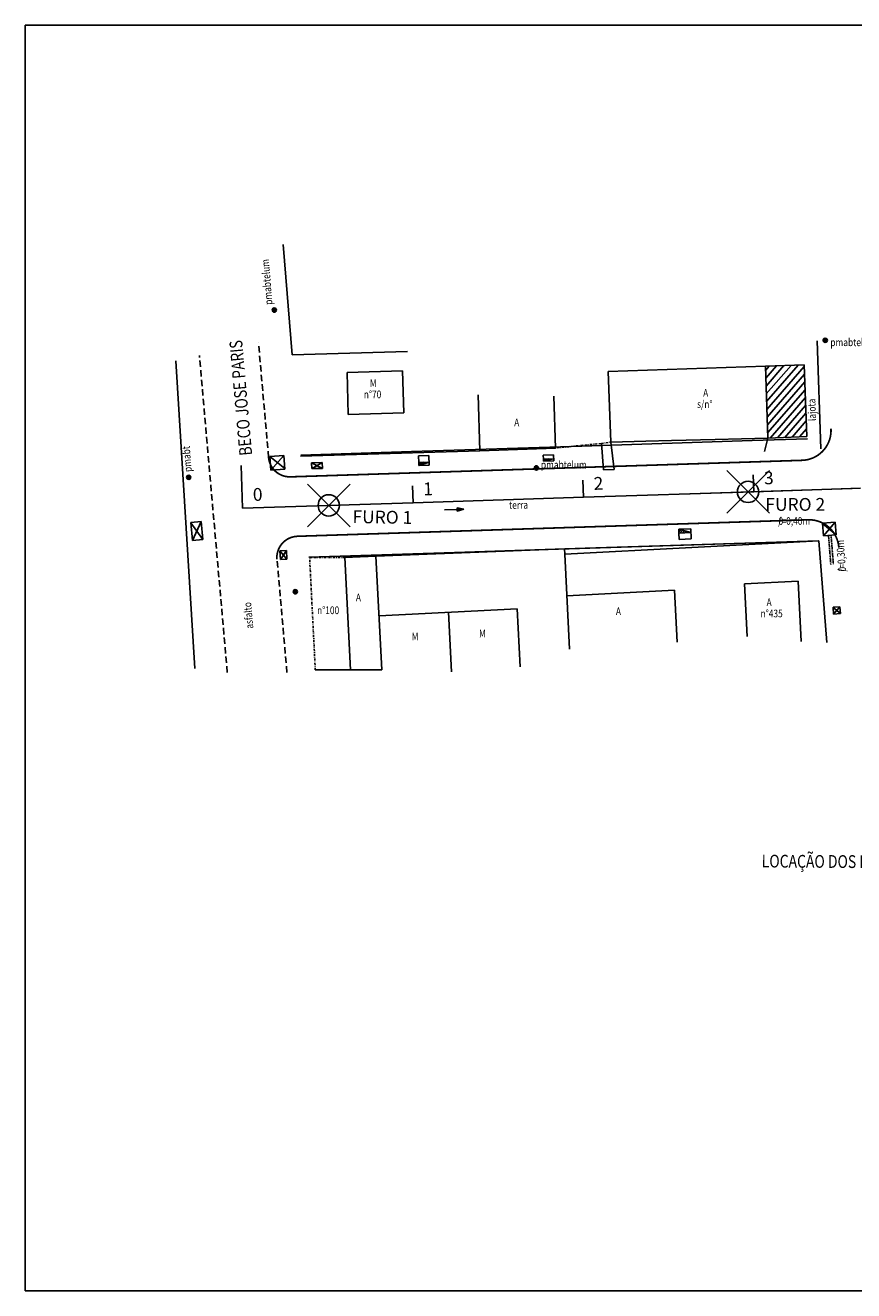
# Model space of a CAD drawing. Extents: x 22 to 442, y 242 to 539.
# Drawn here: x 22 to 217, y 242 to 539 of the extents above; entities that cross this region are included whole.
import ezdxf

# ---------------------------------------------------------------- set-up
doc = ezdxf.new("R2010")
doc.units = 0
doc.header["$MEASUREMENT"] = 0
doc.header["$PDMODE"] = 35
doc.header["$PDSIZE"] = 5
doc.linetypes.add('DASHDOT', pattern=[1, 0.5, -0.25, 0, -0.25])
doc.linetypes.add('HIDDEN', pattern=[0.375, 0.25, -0.125])
doc.layers.get('0').update_dxf_attribs({"linetype": 'CONTINUOUS'})
for name, color, linetype in [('BLOCOS', 251, 'CONTINUOUS'), ('CALCADA', 251, 'CONTINUOUS'), ('CERCA', 251, 'CONTINUOUS'), ('DESCRICAO', 251, 'CONTINUOUS'), ('DIAMETRO', 251, 'CONTINUOUS'), ('GRADE', 250, 'DASHDOT'), ('LINHAS', 251, 'CONTINUOUS'), ('MF', 250, 'HIDDEN'), ('PIS', 7, 'CONTINUOUS'), ('PLANIMETRIA_', 7, 'CONTINUOUS'), ('RN', 4, 'CONTINUOUS'), ('TEXTO', 251, 'CONTINUOUS')]:
    doc.layers.add(name, color=color, linetype=linetype)
doc.styles.add('ROMANS', font='ROMANS.SHX', dxfattribs={"width": 0.75, "height": 3.5})

# ---------------------------------------------------------------- blocks, each defined once
blk = doc.blocks.new('CX1')
at = {"layer": 'LINHAS'}
for p, q in [((-0.507, 0.507), (0.493, -0.493)), ((-0.507, -0.493), (-0.507, 0.507)), ((-0.507, 0.507), (0.493, 0.507)), ((-0.479, -0.493), (0.493, 0.507)), ((0.493, 0.507), (0.493, -0.493)), ((0.493, -0.493), (-0.507, -0.493))]:
    blk.add_line(p, q, dxfattribs=at)
blk = doc.blocks.new('*X1')
at = {"color": 0}
for p, q in [((181202.87, 681660.43), (181203.12, 681660.68)), ((181202.88, 681660.35), (181202.95, 681660.43)), ((181202.89, 681660.55), (181203, 681660.65)), ((181202.91, 681660.29), (181203.04, 681660.43)), ((181202.95, 681660.43), (181203.12, 681660.59)), ((181202.95, 681660.25), (181203.12, 681660.41)), ((181203, 681660.21), (181203.12, 681660.33)), ((181203.04, 681660.43), (181203.12, 681660.5)), ((181203.06, 681660.19), (181203.12, 681660.24)), ((181203.12, 681660.59), (181203.19, 681660.67)), ((181203.12, 681660.5), (181203.25, 681660.64)), ((181203.12, 681660.41), (181203.13, 681660.43)), ((181203.12, 681660.33), (181203.22, 681660.43)), ((181203.12, 681660.24), (181203.31, 681660.43)), ((181203.13, 681660.43), (181203.3, 681660.6)), ((181203.15, 681660.18), (181203.36, 681660.4)), ((181203.22, 681660.43), (181203.34, 681660.55)), ((181203.31, 681660.43), (181203.36, 681660.48))]:
    blk.add_line(p, q, dxfattribs=at)
blk = doc.blocks.new('PM')
at = {"layer": 'LINHAS'}
for q in [(-0.25, 0), (0, 0.25), (0, -0.25), (0.25, 0)]:
    blk.add_line((0, 0), q, dxfattribs=at)
blk.add_circle((0, 0), 0.25, dxfattribs=at)
blk.add_blockref('*X1', (-181203.12, -681660.43), dxfattribs=at)
blk = doc.blocks.new('*X8')
at = {"color": 0}
for p, q in [((178.29, 230.26), (178.23, 231.13)), ((178.46, 229.72), (178.37, 230.96)), ((178.58, 229.78), (178.51, 230.78)), ((178.7, 229.83), (178.64, 230.61)), ((178.82, 229.89), (178.78, 230.44)), ((178.94, 229.95), (178.92, 230.26)), ((179.06, 230), (179.06, 230.09))]:
    blk.add_line(p, q, dxfattribs=at)
blk = doc.blocks.new('SETA')
at = {"layer": 'LINHAS'}
for p, q in [((0, 0), (2.93, 0)), ((4.5, 0), (2.93, 0.39)), ((2.93, 0.39), (2.93, 0)), ((2.93, 0), (2.93, -0.39)), ((2.93, -0.39), (4.5, 0))]:
    blk.add_line(p, q, dxfattribs=at)
at = {"layer": 'LINHAS', "rotation": 245.465419662567}
blk.add_blockref('*X8', (-131.95, 258.06), dxfattribs=at)
blk = doc.blocks.new('*X5')
at = {"color": 0}
for p, q in [((3.17, 5.82), (3.24, 5.89)), ((3.17, 5.65), (3.37, 5.85)), ((3.29, 5.59), (3.51, 5.81)), ((3.47, 5.59), (3.64, 5.76)), ((3.64, 5.59), (3.78, 5.72)), ((3.82, 5.59), (3.91, 5.68)), ((4, 5.59), (4.04, 5.63))]:
    blk.add_line(p, q, dxfattribs=at)
blk = doc.blocks.new('BL')
for p, q in [((0, 0), (0, -1.3)), ((0, 0), (4, 0)), ((0, 0), (4, -1.28)), ((0, -1.3), (0, -4)), ((0, -1.3), (4, -1.31)), ((4, -4), (0, -4)), ((4, 0), (4, -4))]:
    blk.add_line(p, q)
at = {"xscale": 4, "yscale": 4, "zscale": 4, "rotation": 359.9808459719816}
blk.add_blockref('*X5', (-12.7, -23.65), dxfattribs=at)
blk = doc.blocks.new('*X11')
at = {"color": 0}
for p, q in [((188810.83, 681366.24), (188811.27, 681366.74)), ((188810.86, 681365.32), (188812.12, 681366.77)), ((188810.89, 681364.4), (188812.98, 681366.8)), ((188810.92, 681363.49), (188813.83, 681366.83)), ((188810.95, 681362.57), (188814.68, 681366.86)), ((188810.98, 681361.66), (188815.38, 681366.71)), ((188811.02, 681360.74), (188815.41, 681365.79)), ((188811.05, 681359.83), (188815.44, 681364.88)), ((188811.08, 681358.91), (188815.48, 681363.96)), ((188811.38, 681358.3), (188815.51, 681363.05)), ((188812.23, 681358.33), (188815.54, 681362.13)), ((188813.09, 681358.37), (188815.57, 681361.21)), ((188813.95, 681358.4), (188815.6, 681360.3)), ((188814.81, 681358.43), (188815.63, 681359.38))]:
    blk.add_line(p, q, dxfattribs=at)
blk = doc.blocks.new('*X10')
at = {"color": 0}
for p, q in [((3.17, 5.82), (3.24, 5.89)), ((3.17, 5.65), (3.37, 5.85)), ((3.29, 5.59), (3.51, 5.81)), ((3.47, 5.59), (3.64, 5.76)), ((3.64, 5.59), (3.78, 5.72)), ((3.82, 5.59), (3.91, 5.68)), ((4, 5.59), (4.04, 5.63))]:
    blk.add_line(p, q, dxfattribs=at)

msp = doc.modelspace()

# ---------------------------------------------------------------- linework, layer by layer
at = {"layer": 'BLOCOS'}
for p, q in [((175.51, 420.43), (178.31, 420.52)), ((175.51, 420.43), (175.54, 419.51)), ((175.51, 420.43), (178.34, 419.62)), ((175.54, 419.51), (178.34, 419.6)), ((175.54, 419.51), (175.59, 418.03)), ((178.31, 420.52), (178.39, 418.12)), ((175.59, 418.03), (178.39, 418.12))]:
    msp.add_line(p, q, dxfattribs=at)
at = {"layer": 'BLOCOS', "linetype": 'HIDDEN'}
for p, q in [((210.65, 418.96), (211.18, 412.14)), ((211.24, 419.01), (211.78, 412.19))]:
    msp.add_line(p, q, dxfattribs=at)
at = {"layer": 'CALCADA'}
for p, q in [((208.01, 464.59), (208.85, 439.28)), ((157.88, 434.35), (157.34, 440.53)), ((159.55, 440.86), (160.36, 434.4)), ((195.62, 438.65), (196.4, 441.79)), ((160.36, 434.4), (157.88, 434.35))]:
    msp.add_line(p, q, dxfattribs=at)
at = {"layer": 'CERCA'}
msp.add_line((57.47, 459.93), (61.93, 387.72), dxfattribs=at)
at = {"layer": 'GRADE'}
for p, q in [((157.34, 440.53), (146.59, 439.47)), ((157.34, 440.53), (159.55, 440.86)), ((88.89, 413.74), (97.16, 413.76)), ((90.22, 387.37), (88.89, 413.74))]:
    msp.add_line(p, q, dxfattribs=at)
at = {"layer": 'LINHAS'}
for p, q in [((84.78, 461.32), (82.66, 487.26)), ((84.78, 461.32), (111.88, 462.13)), ((97.67, 457.21), (110.69, 457.59)), ((110.69, 457.59), (110.99, 447.69)), ((195.82, 458.67), (158.98, 457.4)), ((159.55, 440.86), (158.98, 457.4)), ((204.95, 458.98), (195.82, 458.67)), ((196.4, 441.79), (195.82, 458.67)), ((205.53, 442.15), (204.95, 458.98)), ((97.67, 457.21), (97.97, 447.3)), ((128.85, 438.81), (128.45, 451.93)), ((146.59, 439.47), (146.23, 451.63)), ((97.97, 447.3), (110.99, 447.69)), ((167.77, 441.08), (159.55, 440.86)), ((173.79, 441.2), (167.77, 441.08)), ((184.04, 441.44), (173.79, 441.2)), ((196.4, 441.79), (184.04, 441.44)), ((196.4, 441.79), (205.53, 442.15)), ((128.85, 438.81), (86.72, 437.55)), ((146.59, 439.47), (128.85, 438.81)), ((208.38, 417.7), (148.77, 414.57)), ((208.38, 417.7), (210.25, 393.81)), ((97.16, 413.76), (104.46, 414.11)), ((97.16, 413.76), (98.5, 387.4)), ((104.46, 414.11), (148.72, 415.77)), ((104.46, 414.11), (105.81, 387.42)), ((148.77, 414.57), (148.72, 415.77)), ((148.77, 414.57), (149.9, 392.22)), ((190.9, 407.56), (203.52, 408.2)), ((191.52, 395.24), (190.9, 407.56)), ((203.52, 408.2), (204.24, 394.06)), ((149.26, 404.81), (174.52, 406.09)), ((174.52, 406.09), (175.14, 393.9)), ((105.17, 400.11), (137.6, 401.75)), ((137.6, 401.75), (138.29, 388.14)), ((121.5, 400.94), (122.21, 386.93)), ((90.22, 387.37), (105.81, 387.42))]:
    msp.add_line(p, q, dxfattribs=at)
at = {"layer": 'MF', "ltscale": 6}
for points in [[(79.26, 437.23), (76.89, 464.19)], [(69.57, 386.77), (63.02, 461.2)], [(83.58, 386.77), (81.2, 413.73)]]:
    msp.add_lwpolyline(points, dxfattribs=at)
at = {"layer": 'PIS'}
msp.add_line((216.16, 429.96), (178.18, 428.73), dxfattribs=at)
at = {"layer": 'PLANIMETRIA_', "const_width": 0.4}
for points in [[(211.22, 444.04, -0.424202), (204.46, 436.58), (84.4, 432.7, -0.396315), (79.26, 437.23)], [(213.07, 416.09, 0.404295), (205.86, 422.62), (86.04, 418.75, 0.43016), (81.22, 413.32)]]:
    msp.add_lwpolyline(points, format="xyb", dxfattribs=at)
at = {"layer": 'PLANIMETRIA_'}
for points in [[(86.81, 437.78), (112.76, 438.62), (152.74, 439.91), (192.72, 441.21), (205.74, 441.63)], [(73.17, 425.33), (72.84, 435.33)], [(153.12, 427.92), (153, 431.92)], [(193.1, 429.21), (192.97, 433.21)], [(73.17, 425.33), (73.17, 425.33), (113.15, 426.63), (153.12, 427.92), (193.1, 429.21), (218.16, 430.02)], [(113.15, 426.63), (113.02, 430.62)], [(208.38, 417.7), (88.71, 413.83)], [(88.97, 413.84), (113.53, 414.63), (153.51, 415.93), (193.49, 417.22), (208.19, 417.69)]]:
    msp.add_lwpolyline(points, dxfattribs=at)
at = {"layer": 'RN'}
msp.add_lwpolyline([(22.18, 241.68), (442.18, 241.68), (442.18, 538.68), (22.18, 538.68)], close=True, dxfattribs=at)
at = {"layer": 'RN', "color": 250}
for p in [(191.77, 429.17), (93.39, 425.99)]:
    msp.add_point(p, dxfattribs=at)

# ---------------------------------------------------------------- block references
at = {"layer": 'BLOCOS', "xscale": 2, "yscale": 2, "zscale": 2}
for p in [(80.6, 471.84), (209.88, 464.74), (142.11, 434.79), (60.51, 432.58), (85.53, 405.73)]:
    msp.add_blockref('PM', p, dxfattribs=at)
at = {"layer": 'BLOCOS'}
for name, p, xscale, yscale, zscale, rotation in [('CX1', (81.32, 436.02), 3.2, 3.3, 3.2, 94.66148254243797), ('BL', (114.53, 435.36), -0.6, 0.565, 0.6, 181.7131401274926), ('BL', (143.76, 436.41), -0.6, 0.35, 0.6, 181.7131401261872), ('CX1', (90.64, 435.35), 2.5, 1.4, 2.5, 1.713140126432249), ('CX1', (62.43, 419.95), 4.26, 2.44, 4.26, 275.0289269261617), ('CX1', (210.81, 420.45), 3, 3, 3, 274.4764720924567), ('*X10', (167.16, 403.6), 2.8, 2.8, 2.8, 1.814811600797661), ('CX1', (82.73, 414.34), 2.1, 1.52, 2.1, 272.9053268148648), ('CX1', (212.56, 401.35), 1.6, 1.6, 1.6, 274.4764720924567)]:
    msp.add_blockref(name, p, dxfattribs=dict(at, xscale=xscale, yscale=yscale, zscale=zscale, rotation=rotation))
at = {"layer": 'LINHAS', "color": 251, "xscale": 2, "yscale": 2, "zscale": 2}
msp.add_blockref('*X11', (-377425.8, -1362274.79), dxfattribs=at)
at = {"layer": 'LINHAS', "rotation": 1.251598947739287}
msp.add_blockref('SETA', (120.56, 424.99), dxfattribs=at)

# ---------------------------------------------------------------- texts
at = {"layer": 'DESCRICAO', "style": 'ROMANS', "width": 0.8}
for s, p in [('pmabtelum', (80.17, 473.14)), ('pmabt', (61.24, 433.9))]:
    msp.add_text(s, height=1.8, rotation=94.5511, dxfattribs=at).set_placement(p)
for p in [(211.07, 463.38), (143.16, 434.65)]:
    msp.add_text('pmabtelum', height=1.8, dxfattribs=at).set_placement(p)
at = {"layer": 'DIAMETRO', "style": 'ROMANS', "width": 0.8}
for s, rotation, p in [('/=0,40m', 0.1789, (198.85, 421.43)), ('0', 0.1789, (198.92, 421.43)), ('/=0,30m', 93.9891, (214.74, 410.46)), ('0', 93.9891, (214.74, 410.53))]:
    msp.add_text(s, height=1.8, rotation=rotation, dxfattribs=at).set_placement(p)
at = {"layer": 'PLANIMETRIA_', "style": 'ROMANS'}
for s, rotation, p in [('3', 1.85, (195.55, 430.92)), ('1', 1.85, (115.59, 428.34)), ('2', 1.85, (155.57, 429.63)), ('0', 1.85, (75.61, 427.04)), ('FURO 2', 0.0743, (195.83, 424.72)), ('FURO 1', 359.194, (98.93, 421.85))]:
    msp.add_text(s, height=3, rotation=rotation, dxfattribs=at).set_placement(p)
at = {"layer": 'TEXTO', "color": 7, "style": 'ROMANS', "width": 0.8}
for s, rotation, p in [('BECO JOSE PARIS', 95.0606, (75.43, 437.81)), ('LOCAÇÃO DOS FUROS DE SONDAGEM', 359.6494, (194.97, 341.02))]:
    msp.add_text(s, height=3, rotation=rotation, dxfattribs=at).set_placement(p)
at = {"layer": 'TEXTO', "style": 'ROMANS', "width": 0.8}
for s, rotation, p in [('M', 359.9928, (103.01, 453.78)), ('n%%d70', 359.9928, (101.6, 451.16)), ('A', 359.9928, (181.22, 451.48)), ('s/n%%d', 359.9928, (179.81, 448.86)), ('lajota', 91.9665, (207.73, 445.83)), ('A', 359.9928, (136.89, 444.54)), ('terra', 1.3963, (135.7, 425.13)), ('A', 359.9928, (99.74, 403.48)), ('A', 359.9928, (196.11, 402.35)), ('asfalto', 95.0606, (75.7, 397.12)), ('n%%d100', 359.9928, (90.64, 400.48)), ('A', 359.9928, (160.75, 400.25)), ('n%%d435', 359.9928, (194.7, 399.73)), ('M', 359.9928, (112.84, 394.33)), ('M', 359.9928, (128.63, 395.05))]:
    msp.add_text(s, height=1.8, rotation=rotation, dxfattribs=at).set_placement(p)

doc.saveas('drawing.dxf')
